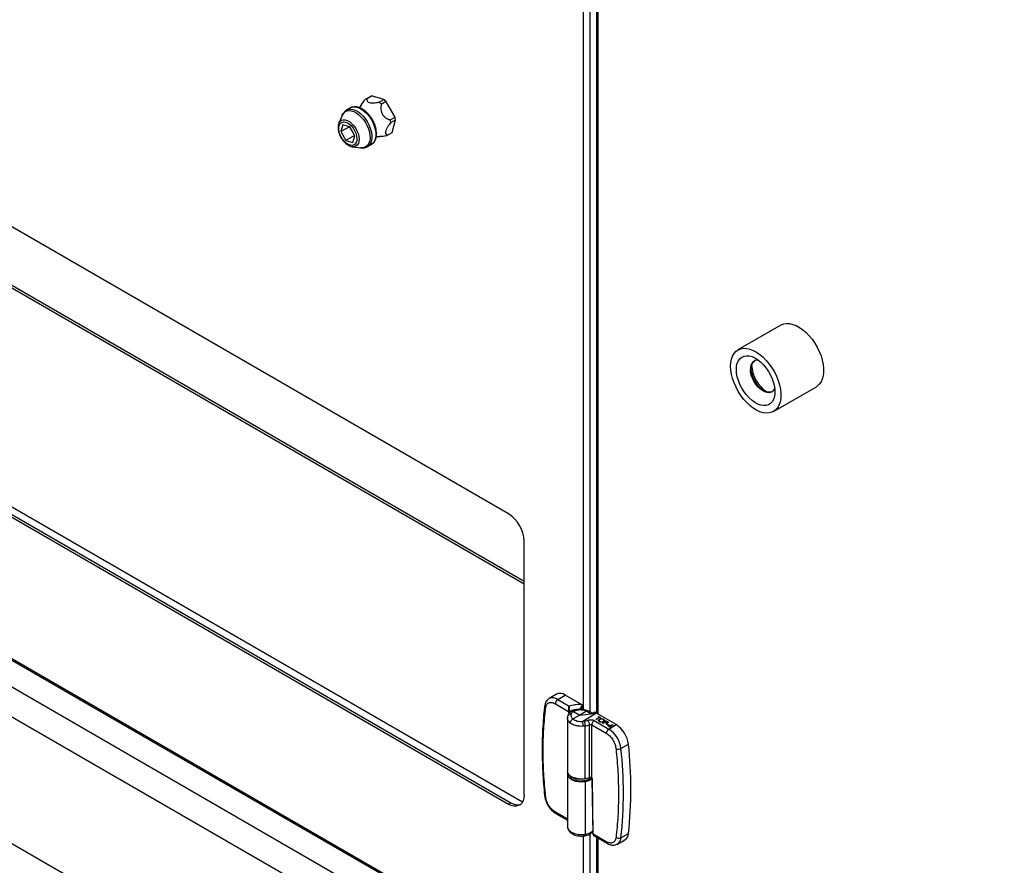
# Model space of a CAD drawing. Units: inches. Extents: x 5 to 301, y 5 to 193.
# Drawn here: x 39 to 52, y 15 to 26 of the extents above; entities that cross this region are included whole.
import ezdxf

# ---------------------------------------------------------------- set-up
doc = ezdxf.new("R2010")
doc.units = ezdxf.units.IN
doc.header["$MEASUREMENT"] = 0

msp = doc.modelspace()

# ---------------------------------------------------------------- linework, layer by layer
at = {"color": 7, "linetype": 'Continuous', "lineweight": 25, "ltscale": 18}
for p, q in [((8.4476, 34.4883), (54.2681, 8.0366)), ((8.4476, 34.0862), (54.2681, 7.6345)), ((46.759, 29.2803), (46.759, 16.5764)), ((45.5707, 19.2694), (34.1156, 25.8823)), ((43.7065, 24.9061), (43.6429, 24.8694)), ((43.6543, 24.875), (43.718, 24.9117)), ((43.8875, 24.8649), (43.718, 24.9117)), ((43.4371, 24.7506), (43.3846, 24.7203)), ((43.4343, 24.7489), (43.4371, 24.7506)), ((43.5835, 24.7953), (43.5583, 24.7542)), ((43.8238, 24.8282), (43.8875, 24.8649)), ((43.8514, 24.8035), (43.915, 24.8403)), ((44.0381, 24.6252), (43.915, 24.8403)), ((43.324, 24.6498), (43.2794, 24.5445)), ((43.324, 24.6498), (43.3254, 24.6529)), ((43.9745, 24.5885), (44.0381, 24.6252)), ((43.3328, 24.523), (43.3055, 24.43)), ((43.4215, 24.497), (43.3055, 24.43)), ((43.4279, 24.4951), (43.3328, 24.523)), ((43.4237, 24.4963), (43.4236, 24.496)), ((43.4236, 24.496), (43.4897, 24.3784)), ((43.4958, 24.3743), (43.4279, 24.4951)), ((43.9817, 24.5524), (44.0453, 24.5891)), ((43.9989, 24.4209), (44.0453, 24.5891)), ((43.3055, 24.43), (43.3734, 24.3093)), ((43.492, 24.3778), (43.3734, 24.3093)), ((43.4685, 24.2814), (43.4958, 24.3743)), ((43.4897, 24.3784), (43.4942, 24.3771)), ((43.7849, 24.3627), (43.8343, 24.364)), ((43.9263, 24.3783), (43.99, 24.415)), ((43.9352, 24.3841), (43.9989, 24.4209)), ((43.3734, 24.3093), (43.4685, 24.2814)), ((43.4633, 24.226), (43.4589, 24.2266)), ((43.4633, 24.226), (43.5768, 24.212)), ((43.6681, 24.2292), (43.7206, 24.2595)), ((34.1156, 21.9629), (45.5707, 15.35)), ((34.1473, 21.9812), (45.6024, 15.3683)), ((49.2505, 21.8171), (48.6714, 21.4828)), ((49.1513, 20.6514), (49.7305, 20.9857)), ((33.0999, 20.6415), (46.5864, 12.8559)), ((33.1116, 20.6132), (46.601, 12.826)), ((45.7828, 15.4725), (45.7828, 18.902)), ((46.2189, 16.8329), (46.119, 16.7738)), ((46.2372, 16.7626), (46.3377, 16.8216)), ((46.2372, 16.7626), (46.391, 16.6738)), ((46.5486, 16.6999), (46.3377, 16.8216)), ((46.2041, 16.7049), (46.3839, 16.6011)), ((46.5447, 16.6349), (46.5448, 16.6282)), ((46.5673, 16.6864), (46.5486, 16.6999)), ((46.5682, 16.627), (46.5673, 16.6864)), ((46.3678, 16.5097), (46.3678, 15.7963)), ((46.3839, 16.6011), (46.3839, 16.6015)), ((46.3903, 16.601), (46.3903, 16.6014)), ((46.534, 16.5521), (46.4429, 16.4986)), ((46.4505, 16.6003), (46.534, 16.5521)), ((46.6251, 16.6038), (46.534, 16.5521)), ((46.534, 16.5521), (46.7612, 16.5752)), ((46.7612, 16.5752), (46.574, 16.4653)), ((46.6402, 16.5965), (46.6251, 16.6038)), ((46.6402, 16.5965), (46.6884, 16.5693)), ((46.6635, 16.5987), (46.6432, 16.6086)), ((46.7043, 16.5757), (46.6635, 16.5987)), ((46.7372, 16.5887), (46.6884, 16.5693)), ((46.7612, 16.5752), (46.7372, 16.5887)), ((46.7502, 16.4933), (46.7978, 16.5213)), ((46.8025, 16.5185), (46.7549, 16.4906)), ((46.8025, 16.518), (46.7549, 16.4901)), ((47.0264, 16.4221), (46.7612, 16.5752)), ((46.7862, 16.5279), (46.7916, 16.5311)), ((46.7978, 16.5213), (46.7862, 16.5279)), ((46.7862, 16.5279), (46.7862, 16.5274)), ((46.7973, 16.521), (46.7862, 16.5274)), ((46.7916, 16.5311), (46.8195, 16.515)), ((46.8141, 16.5118), (46.8025, 16.5185)), ((46.8025, 16.5185), (46.8025, 16.518)), ((46.8141, 16.5113), (46.8025, 16.518)), ((46.8195, 16.515), (46.8141, 16.5118)), ((46.8195, 16.5145), (46.8141, 16.5113)), ((46.8141, 16.5118), (46.8141, 16.5113)), ((46.8195, 16.515), (46.8195, 16.5145)), ((46.5932, 16.4676), (46.574, 16.4653)), ((46.6057, 16.4029), (46.5795, 16.3998)), ((46.5932, 16.4676), (46.635, 16.4799)), ((46.6057, 16.4029), (46.6643, 16.42)), ((46.6057, 15.691), (46.6057, 16.4029)), ((46.6643, 15.7078), (46.6643, 16.42)), ((46.6955, 15.7051), (46.6955, 16.4193)), ((46.6955, 16.4193), (46.8928, 16.3054)), ((46.7286, 16.477), (46.9259, 16.3631)), ((46.7549, 16.4906), (46.7502, 16.4933)), ((46.7502, 16.4933), (46.7502, 16.4928)), ((46.7549, 16.4901), (46.7502, 16.4928)), ((46.7549, 16.4906), (46.7549, 16.4901)), ((46.7999, 16.463), (46.7999, 16.4625)), ((46.8043, 16.4927), (46.8043, 16.4922)), ((46.8399, 16.4415), (46.8929, 16.4726)), ((46.8447, 16.4387), (46.8399, 16.4415)), ((46.8399, 16.4415), (46.8399, 16.441)), ((46.8447, 16.4383), (46.8399, 16.441)), ((46.8691, 16.4531), (46.8447, 16.4387)), ((46.8691, 16.4526), (46.8447, 16.4383)), ((46.8447, 16.4387), (46.8447, 16.4383)), ((46.85, 16.4927), (46.85, 16.4922)), ((46.8556, 16.4634), (46.8556, 16.4629)), ((46.8729, 16.4509), (46.8691, 16.4531)), ((46.8691, 16.4531), (46.8691, 16.4526)), ((46.8729, 16.4504), (46.8691, 16.4526)), ((46.8729, 16.4509), (46.8729, 16.4504)), ((46.8923, 16.4667), (46.8746, 16.4563)), ((46.8746, 16.4563), (46.8838, 16.4509)), ((46.8923, 16.4662), (46.875, 16.4561)), ((46.8873, 16.4436), (46.8873, 16.4432)), ((46.902, 16.4611), (46.8923, 16.4667)), ((46.8923, 16.4667), (46.8923, 16.4662)), ((46.902, 16.4606), (46.8923, 16.4662)), ((46.8929, 16.4726), (46.9033, 16.4666)), ((46.8963, 16.4295), (46.9018, 16.4327)), ((46.9167, 16.4177), (46.8963, 16.4295)), ((46.8963, 16.4295), (46.8963, 16.429)), ((46.9167, 16.4172), (46.8963, 16.429)), ((46.9018, 16.4327), (46.9222, 16.4209)), ((46.902, 16.4611), (46.902, 16.4606)), ((46.9114, 16.4454), (46.9114, 16.445)), ((46.9154, 16.4122), (46.9865, 16.4202)), ((46.9405, 16.3977), (46.9154, 16.4122)), ((46.9154, 16.4122), (46.9154, 16.4117)), ((46.9401, 16.3974), (46.9154, 16.4117)), ((46.9222, 16.4209), (46.9167, 16.4177)), ((46.9222, 16.4204), (46.9167, 16.4172)), ((46.9167, 16.4177), (46.9167, 16.4172)), ((46.9222, 16.4209), (46.9222, 16.4204)), ((46.9259, 16.3631), (47.0264, 16.4221)), ((46.9283, 16.3905), (46.9405, 16.3977)), ((46.9331, 16.3877), (46.9283, 16.3905)), ((46.9283, 16.3905), (46.9283, 16.39)), ((46.9331, 16.3872), (46.9283, 16.39)), ((46.969, 16.4144), (46.9302, 16.41)), ((46.9302, 16.41), (46.946, 16.4008)), ((46.968, 16.4138), (46.9309, 16.4096)), ((46.9453, 16.3949), (46.9331, 16.3877)), ((46.9453, 16.3944), (46.9331, 16.3872)), ((46.9331, 16.3877), (46.9331, 16.3872)), ((46.9514, 16.3914), (46.9453, 16.3949)), ((46.9453, 16.3949), (46.9453, 16.3944)), ((46.9514, 16.3909), (46.9453, 16.3944)), ((46.946, 16.4008), (46.969, 16.4144)), ((46.9874, 16.4197), (46.9507, 16.3981)), ((46.9507, 16.3981), (46.9569, 16.3946)), ((46.9875, 16.4192), (46.9512, 16.3979)), ((46.9569, 16.3946), (46.9514, 16.3914)), ((46.9569, 16.3941), (46.9514, 16.3909)), ((46.9514, 16.3914), (46.9514, 16.3909)), ((46.9569, 16.3946), (46.9569, 16.3941)), ((46.9865, 16.4202), (46.9874, 16.4197)), ((46.9874, 16.4197), (46.9875, 16.4192)), ((47.0908, 16.1), (47.1922, 16.1577)), ((46.3678, 15.7597), (46.3678, 15.0463)), ((46.3747, 15.7671), (46.3747, 15.7539)), ((46.6765, 15.6848), (46.6966, 15.6999)), ((46.6057, 15.6543), (46.6057, 14.9411)), ((46.713, 14.9453), (46.7018, 15.6897)), ((45.5707, 15.35), (45.6024, 15.3683)), ((46.2138, 15.2194), (46.3678, 15.1305)), ((46.3692, 15.0479), (46.3692, 15.0403)), ((46.8928, 14.8415), (46.713, 14.9453)), ((46.713, 14.9453), (46.713, 14.9449)), ((46.731, 14.9189), (46.9026, 14.8198)), ((46.759, 14.9027), (46.759, 12.676)), ((47.0908, 14.8947), (47.1922, 14.9521)), ((47.0427, 14.81), (47.1438, 14.8669))]:
    msp.add_line(p, q, dxfattribs=at)
at = {"color": 8, "linetype": 'Continuous', "lineweight": 25, "ltscale": 18}
for p, q in [((46.5864, 16.6242), (46.5864, 29.2962)), ((46.6763, 16.5914), (46.6763, 29.3172)), ((46.7776, 29.2696), (46.7776, 16.5658)), ((36.5006, 23.6842), (45.7828, 18.3257)), ((45.7828, 18.3563), (36.5153, 23.7064)), ((33.9739, 22.1851), (45.7625, 15.3797)), ((34.1473, 21.9812), (45.6024, 15.3683)), ((48.8513, 21.2285), (48.8521, 21.2474)), ((53.0714, 6.6105), (30.8507, 19.4383)), ((46.3839, 16.6011), (46.3845, 16.5616)), ((46.3908, 16.5707), (46.3903, 16.601)), ((46.3726, 15.7639), (46.3769, 15.7444)), ((46.3678, 15.1465), (46.2041, 15.241)), ((46.5864, 12.8559), (46.5864, 14.9196)), ((46.6763, 12.8542), (46.6763, 14.9487)), ((46.7776, 14.892), (46.7776, 12.6467))]:
    msp.add_line(p, q, dxfattribs=at)
at = {"color": 8, "linetype": 'Continuous', "lineweight": 25, "ltscale": 18, "flags": 128}
for points in [[(43.4371, 24.7506), (43.4569, 24.7592), (43.4863, 24.7638), (43.5186, 24.7606), (43.5527, 24.7496), (43.5877, 24.7312), (43.6223, 24.7059), (43.6556, 24.6745), (43.6866, 24.638), (43.7143, 24.5974), (43.7379, 24.5541), (43.7567, 24.5092), (43.77, 24.4642), (43.7776, 24.4204), (43.7791, 24.3792), (43.7745, 24.3419), (43.764, 24.3095), (43.7479, 24.283), (43.7266, 24.2633), (43.7206, 24.2595)], [(43.3254, 24.6529), (43.3411, 24.6787), (43.3618, 24.6978), (43.3868, 24.7099), (43.4155, 24.7144), (43.4469, 24.7113), (43.4801, 24.7006), (43.5141, 24.6827), (43.5478, 24.6581), (43.5802, 24.6276), (43.6103, 24.592), (43.6373, 24.5526), (43.6602, 24.5104), (43.6785, 24.4667), (43.6915, 24.423), (43.6988, 24.3804), (43.7003, 24.3403), (43.6958, 24.304), (43.6856, 24.2725), (43.6699, 24.2467), (43.6492, 24.2276), (43.6241, 24.2155), (43.5954, 24.211), (43.5768, 24.212)], [(43.3837, 24.7198), (43.4044, 24.7289), (43.4339, 24.7335), (43.4661, 24.7303), (43.5003, 24.7193), (43.5352, 24.7009), (43.5698, 24.6756), (43.6031, 24.6442), (43.6341, 24.6077), (43.6618, 24.5671), (43.6854, 24.5238), (43.7042, 24.4789), (43.7176, 24.4339), (43.7251, 24.3901), (43.7266, 24.3489), (43.722, 24.3116), (43.7115, 24.2792), (43.6954, 24.2527), (43.6741, 24.233), (43.6676, 24.2289)], [(43.2804, 24.5468), (43.2945, 24.5687), (43.3138, 24.5836), (43.3373, 24.5909), (43.3641, 24.5901), (43.393, 24.5815), (43.4226, 24.5652), (43.4518, 24.5422), (43.4792, 24.5132), (43.5036, 24.4797), (43.524, 24.4431), (43.5395, 24.4049), (43.5494, 24.3669), (43.5532, 24.3308), (43.5509, 24.298), (43.5425, 24.27), (43.5283, 24.2481), (43.509, 24.2332), (43.4855, 24.2259), (43.4633, 24.226)], [(49.1291, 20.9154), (49.1209, 20.9114), (49.0946, 20.9049), (49.0652, 20.9064), (49.0338, 20.9157), (49.0016, 20.9326), (48.9696, 20.9563), (48.9391, 20.9862), (48.9111, 21.021), (48.8867, 21.0595), (48.8667, 21.1003), (48.8519, 21.142), (48.8428, 21.183), (48.8398, 21.2219)], [(46.3678, 15.7597), (46.3717, 15.7376), (46.3855, 15.7136), (46.4086, 15.692), (46.4396, 15.6741), (46.4769, 15.6608), (46.5186, 15.6529), (46.5623, 15.6506), (46.6057, 15.6543)]]:
    msp.add_lwpolyline(points, dxfattribs=at)
at = {"color": 7, "linetype": 'Continuous', "lineweight": 25, "ltscale": 18, "flags": 128}
for points in [[(43.2867, 24.5225), (43.3, 24.5427), (43.3185, 24.5559), (43.341, 24.5613), (43.3665, 24.5588), (43.3938, 24.5484), (43.4214, 24.5307), (43.4479, 24.5065), (43.4721, 24.4771), (43.4927, 24.4439), (43.5087, 24.4087), (43.5192, 24.3731), (43.5238, 24.339), (43.5223, 24.308), (43.5146, 24.2818), (43.5012, 24.2616), (43.4828, 24.2485), (43.4603, 24.243), (43.4347, 24.2456), (43.4075, 24.256), (43.3799, 24.2737), (43.3534, 24.2978), (43.3292, 24.3272), (43.3086, 24.3604), (43.2926, 24.3957), (43.2821, 24.4312), (43.2774, 24.4654), (43.279, 24.4963), (43.2867, 24.5225)], [(49.2505, 21.8171), (49.2545, 21.8194), (49.2892, 21.8332), (49.3274, 21.8393), (49.3685, 21.8376), (49.4118, 21.8281), (49.4565, 21.811), (49.5018, 21.7866), (49.5469, 21.7553), (49.591, 21.7177), (49.6334, 21.6745), (49.6731, 21.6264), (49.7096, 21.5742), (49.7422, 21.519), (49.7703, 21.4617), (49.7934, 21.4033), (49.8111, 21.3449), (49.8231, 21.2875), (49.8291, 21.2321), (49.8291, 21.1798), (49.8231, 21.1314), (49.8111, 21.0878), (49.7934, 21.0498), (49.7703, 21.0181), (49.7422, 20.9932), (49.7305, 20.9857)], [(48.572, 21.2631), (48.575, 21.3136), (48.584, 21.3596), (48.5989, 21.4005), (48.6193, 21.4354), (48.645, 21.4638), (48.6754, 21.4851), (48.71, 21.4989), (48.7482, 21.505), (48.7894, 21.5033), (48.8327, 21.4938), (48.8774, 21.4767), (48.9227, 21.4523), (48.9678, 21.421), (49.0119, 21.3834), (49.0542, 21.3402), (49.094, 21.2921), (49.1305, 21.2399), (49.1631, 21.1847), (49.1912, 21.1274), (49.2143, 21.069), (49.232, 21.0106), (49.244, 20.9532), (49.25, 20.8978), (49.25, 20.8454), (49.244, 20.797), (49.232, 20.7535), (49.2143, 20.7155), (49.1912, 20.6838), (49.1631, 20.6589), (49.1305, 20.6413), (49.094, 20.6313), (49.0542, 20.6291), (49.0119, 20.6347), (48.9678, 20.6481), (48.9227, 20.6689), (48.8774, 20.6968), (48.8327, 20.7313), (48.7894, 20.7718), (48.7482, 20.8176), (48.71, 20.8678), (48.6754, 20.9216), (48.645, 20.978), (48.6193, 21.036), (48.5989, 21.0945), (48.584, 21.1526), (48.575, 21.2091), (48.572, 21.2631)], [(48.6504, 21.2177), (48.6535, 21.262), (48.6626, 21.3016), (48.6775, 21.3358), (48.6979, 21.3637), (48.7234, 21.3846), (48.7532, 21.3981), (48.7867, 21.4038), (48.8232, 21.4016), (48.8617, 21.3916), (48.9014, 21.374), (48.9413, 21.3492), (48.9805, 21.3177), (49.0181, 21.2804), (49.0532, 21.2382), (49.085, 21.1918), (49.1127, 21.1426), (49.1356, 21.0916), (49.1534, 21.04), (49.1654, 20.9891), (49.1715, 20.94), (49.1715, 20.8939), (49.1654, 20.8518), (49.1534, 20.8148), (49.1356, 20.7837), (49.1127, 20.7592), (49.085, 20.742), (49.0532, 20.7323), (49.0181, 20.7306), (48.9805, 20.7367), (48.9413, 20.7505), (48.9014, 20.7718), (48.8617, 20.8), (48.8232, 20.8345), (48.7867, 20.8744), (48.7532, 20.9188), (48.7234, 20.9667), (48.6979, 21.017), (48.6775, 21.0684), (48.6626, 21.1198), (48.6535, 21.17), (48.6504, 21.2177)], [(49.136, 20.9198), (49.1322, 20.9181), (49.106, 20.9117), (49.0766, 20.9131), (49.0452, 20.9225), (49.013, 20.9393), (48.981, 20.963), (48.9505, 20.9928), (48.9226, 21.0276), (48.8982, 21.0661), (48.8782, 21.1069), (48.8635, 21.1486), (48.8544, 21.1896), (48.8513, 21.2285)], [(46.6057, 15.691), (46.5623, 15.6873), (46.5186, 15.6895), (46.4769, 15.6975), (46.4396, 15.7108), (46.4086, 15.7287), (46.3855, 15.7502), (46.3717, 15.7743), (46.3678, 15.7963)], [(46.3705, 15.778), (46.3679, 15.7629), (46.3678, 15.7597)], [(46.6195, 15.6702), (46.5853, 15.6621), (46.5487, 15.6586), (46.5118, 15.6599), (46.4762, 15.6659), (46.4439, 15.6763), (46.4164, 15.6906), (46.3951, 15.7081), (46.381, 15.7278), (46.375, 15.7489), (46.3747, 15.7539)], [(46.6045, 15.6897), (46.6047, 15.6893), (46.6049, 15.689), (46.6052, 15.6889), (46.6053, 15.689), (46.6055, 15.6893), (46.6056, 15.6897), (46.6057, 15.6903), (46.6057, 15.691)], [(46.7004, 15.6915), (46.7059, 15.3252), (46.7116, 14.9471)], [(45.7828, 15.4725), (45.7796, 15.4319), (45.77, 15.3961), (45.7544, 15.3665), (45.7332, 15.3437), (45.7071, 15.3286), (45.6768, 15.3216), (45.6433, 15.3229), (45.6075, 15.3325), (45.5707, 15.35)], [(47.0421, 14.8097), (47.0358, 14.8065), (47.0311, 14.8046)]]:
    msp.add_lwpolyline(points, dxfattribs=at)
at = {"color": 7, "linetype": 'Continuous', "lineweight": 25, "ltscale": 324}
for centre, radius, start, end in [((43.754, 24.8238), 0.095, 112.28696, 119.98843), ((43.6903, 24.7873), 0.0948, 112.27988, 126.4233), ((43.5874, 24.5362), 0.3757, 45.35403, 50.99687), ((43.651, 24.573), 0.3757, 45.35403, 50.99687), ((43.6787, 24.5346), 0.3707, 8.45555, 14.1495), ((43.615, 24.4979), 0.3707, 8.45555, 14.1495), ((43.8789, 24.4604), 0.0948, 292.27988, 306.4233), ((43.9425, 24.4972), 0.0948, 300.00205, 306.42363), ((48.9345, 21.2483), 0.095, 79.76658, 117.96472), ((49.3132, 21.2988), 0.4574, 182.32648, 236.68169), ((49.0814, 20.9954), 0.0931, 300.80712, 340.60626), ((45.3242, 18.8822), 0.459, 2.4764, 57.5236), ((46.2767, 16.7016), 0.0727, 122.91809, 177.3706), ((46.269, 16.7298), 0.1146, 53.21102, 115.95303), ((46.9654, 16.302), 0.0727, 122.91809, 177.3706), ((46.7272, 16.0553), 0.3664, 7.00707, 57.1426), ((46.8266, 16.1127), 0.3683, 7.00707, 57.1426), ((47.0522, 16.1726), 0.0822, 250.30587, 297.99072), ((41.5672, 15.4974), 5.5563, 353.77349, 6.22651), ((41.6675, 15.5549), 5.5575, 353.77349, 6.22651), ((46.5195, 15.8622), 0.1744, 217.96656, 271.34406), ((46.5722, 15.9185), 0.23, 278.38265, 293.61138), ((46.5793, 15.8156), 0.1509, 285.44712, 314.26365), ((46.6627, 15.7074), 0.00191, 225.80405, 290.5313), ((46.6789, 15.6726), 0.0381, 72.30429, 112.48414), ((46.5877, 15.6543), 0.018, 0.1059, 21.2272), ((46.5842, 15.8401), 0.187, 276.61492, 308.88829), ((45.6936, 15.5021), 0.1619, 235.72547, 285.07434), ((47.0618, 14.9539), 0.0659, 235.54619, 296.10112), ((47.0861, 14.956), 0.1061, 302.93317, 357.92308)]:
    msp.add_arc(centre, radius, start, end, dxfattribs=at)
at = {"color": 8, "linetype": 'Continuous', "lineweight": 25, "ltscale": 324}
for centre, radius, start, end in [((48.9545, 21.2362), 0.1157, 123.93001, 187.0955), ((46.1685, 16.6675), 0.1173, 54.14791, 114.64591), ((46.0859, 16.6703), 0.0271, 177.68594, 239.98741), ((46.6621, 15.7074), 0.00223, 306.11668, 8.16669), ((46.0778, 15.47), 0.0195, 193.01878, 253.7724), ((46.2266, 15.2382), 0.0227, 172.77901, 235.90881), ((46.9166, 14.8392), 0.0239, 174.45182, 233.79456), ((46.9855, 14.8985), 0.1054, 302.51049, 357.95199)]:
    msp.add_arc(centre, radius, start, end, dxfattribs=at)
at = {"color": 7, "linetype": 'Continuous', "lineweight": 25, "ltscale": 18}
for points, knots in [([(43.7181, 24.2587), (43.7195, 24.2593), (43.7299, 24.2636), (43.7458, 24.2781), (43.7645, 24.3014), (43.7778, 24.3302), (43.7861, 24.3634), (43.789, 24.4005), (43.7863, 24.4406), (43.7781, 24.4826), (43.7647, 24.525), (43.7465, 24.567), (43.724, 24.6073), (43.6978, 24.645), (43.6686, 24.6791), (43.6369, 24.7088), (43.6035, 24.7333), (43.569, 24.7518), (43.5342, 24.7634), (43.5, 24.7678), (43.4682, 24.7639), (43.4458, 24.7568), (43.4359, 24.7493), (43.434, 24.7479)], [0, 0, 0, 0, 0.0073787, 0.0555724, 0.1035315, 0.1523766, 0.2027923, 0.2545922, 0.3071107, 0.3597341, 0.412232, 0.4646025, 0.5169098, 0.5692408, 0.6216645, 0.6742751, 0.727166, 0.7803903, 0.8338455, 0.8869173, 0.9386721, 0.9884853, 1, 1, 1, 1]), ([(43.5836, 24.7952), (43.5952, 24.8125), (43.6108, 24.8356), (43.6293, 24.8579), (43.634, 24.8635)], [0, 0, 0, 0, 0.7458625, 1, 1, 1, 1]), ([(43.6543, 24.875), (43.6546, 24.8641), (43.655, 24.8473), (43.6744, 24.829), (43.7019, 24.8205), (43.7455, 24.8183), (43.7873, 24.8224), (43.8166, 24.827), (43.8238, 24.8282)], [0, 0, 0, 0, 0.2681082, 0.4140896, 0.5613959, 0.6897859, 0.9233851, 1, 1, 1, 1]), ([(43.8514, 24.8035), (43.8481, 24.7798), (43.8431, 24.7432), (43.853, 24.6905), (43.8726, 24.6538), (43.9074, 24.6197), (43.9428, 24.6006), (43.9682, 24.5909), (43.9745, 24.5885)], [0, 0, 0, 0, 0.2681082, 0.4140896, 0.5613959, 0.6897859, 0.9233851, 1, 1, 1, 1]), ([(43.3838, 24.7188), (43.3779, 24.7154), (43.363, 24.7067), (43.3439, 24.6858), (43.3316, 24.6664), (43.3264, 24.6552), (43.3257, 24.6537)], [0, 0, 0, 0, 0.2306022, 0.5863708, 0.945664, 1, 1, 1, 1]), ([(43.2806, 24.5472), (43.2785, 24.542), (43.2728, 24.5278), (43.2682, 24.5016), (43.2683, 24.4685), (43.274, 24.433), (43.2851, 24.3968), (43.301, 24.3612), (43.3212, 24.3275), (43.345, 24.2969), (43.3715, 24.2703), (43.4002, 24.2489), (43.4294, 24.2334), (43.4488, 24.2291), (43.4581, 24.2271)], [0, 0, 0, 0, 0.0486532, 0.1325544, 0.2185095, 0.3058841, 0.3931432, 0.4801131, 0.5669729, 0.6539982, 0.7414276, 0.829597, 0.9187393, 1, 1, 1, 1]), ([(43.9817, 24.5524), (43.9655, 24.5322), (43.9405, 24.5011), (43.9158, 24.458), (43.9069, 24.4291), (43.9096, 24.4039), (43.9216, 24.3913), (43.9325, 24.3855), (43.9352, 24.3841)], [0, 0, 0, 0, 0.2681082, 0.4140896, 0.5613959, 0.6897859, 0.9233851, 1, 1, 1, 1]), ([(43.9149, 24.3727), (43.8887, 24.3682), (43.8607, 24.3635), (43.836, 24.3642), (43.8343, 24.3643)], [0, 0, 0, 0, 0.932797, 1, 1, 1, 1]), ([(43.5731, 24.2129), (43.5749, 24.2125), (43.5874, 24.2097), (43.6103, 24.2106), (43.6407, 24.2156), (43.6585, 24.2247), (43.6672, 24.2292)], [0, 0, 0, 0, 0.0547987, 0.3831331, 0.6996108, 1, 1, 1, 1]), ([(48.8513, 21.2288), (48.8514, 21.2346), (48.8519, 21.2513), (48.8563, 21.2761), (48.866, 21.3009), (48.8795, 21.3204), (48.8913, 21.3285), (48.8972, 21.3325)], [0, 0, 0, 0, 0.1160319, 0.3376255, 0.5593084, 0.7824968, 1, 1, 1, 1]), ([(46.1201, 16.7737), (46.1138, 16.7699), (46.0998, 16.7613), (46.0827, 16.7412), (46.0691, 16.7158), (46.0613, 16.6921), (46.0599, 16.6764), (46.0594, 16.6713)], [0, 0, 0, 0, 0.1804391, 0.4080588, 0.6426986, 0.8831248, 1, 1, 1, 1]), ([(46.0594, 16.6712), (46.0561, 16.6439), (46.0468, 16.5665), (46.0367, 16.4352), (46.0285, 16.2778), (46.0253, 16.1173), (46.0268, 15.9542), (46.0331, 15.7886), (46.0434, 15.6259), (46.0539, 15.5173), (46.0589, 15.4656)], [0, 0, 0, 0, 0.0727315, 0.206967, 0.3411884, 0.4753911, 0.6095718, 0.7437274, 0.8778543, 1, 1, 1, 1]), ([(46.0723, 15.4512), (46.0631, 15.5559), (46.0445, 15.7653), (46.0375, 16.0691), (46.0445, 16.3649), (46.0631, 16.5528), (46.0723, 16.6468)], [0, 0, 0, 0, 0.25, 0.5, 0.7499956, 1, 1, 1, 1]), ([(46.0723, 16.6468), (46.0758, 16.6623), (46.0831, 16.6943), (46.1144, 16.7208), (46.1566, 16.7267), (46.1886, 16.712), (46.2041, 16.7049)], [0, 0, 0, 0, 0.2416574, 0.5, 0.7583426, 1, 1, 1, 1]), ([(46.3839, 16.6015), (46.3839, 16.6044), (46.3839, 16.6105), (46.3843, 16.6207), (46.3849, 16.6312), (46.386, 16.6447), (46.3878, 16.6592), (46.3898, 16.669), (46.3909, 16.6731), (46.391, 16.6737), (46.391, 16.6738)], [0, 0, 0, 0, 0.1215733, 0.2502707, 0.3679265, 0.5004096, 0.7491296, 0.9624291, 0.9953715, 1, 1, 1, 1]), ([(46.391, 16.6738), (46.3907, 16.6693), (46.39, 16.6605), (46.3898, 16.6451), (46.3899, 16.6318), (46.3901, 16.6213), (46.3902, 16.6107), (46.3903, 16.6045), (46.3903, 16.6014)], [0, 0, 0, 0, 0.2470976, 0.4934929, 0.6180133, 0.7442931, 0.8718761, 1, 1, 1, 1]), ([(46.3903, 16.6014), (46.4036, 16.6073), (46.4289, 16.6187), (46.481, 16.6318), (46.5203, 16.6337), (46.5447, 16.6349)], [0, 0, 0, 0, 0.2990618, 0.565673, 1, 1, 1, 1]), ([(46.391, 16.6738), (46.4157, 16.6816), (46.4649, 16.6972), (46.5207, 16.699), (46.5486, 16.6999)], [0, 0, 0, 0, 0.50000242, 1, 1, 1, 1]), ([(46.6446, 16.608), (46.6335, 16.6122), (46.6114, 16.6207), (46.5735, 16.6274), (46.5344, 16.6298), (46.5091, 16.6271), (46.4965, 16.6257)], [0, 0, 0, 0, 0.25154432, 0.50207793, 0.75204972, 1, 1, 1, 1]), ([(46.5673, 16.6864), (46.5627, 16.6804), (46.5549, 16.6704), (46.5477, 16.6539), (46.5449, 16.6425), (46.5447, 16.6368), (46.5447, 16.6349)], [0, 0, 0, 0, 0.3984118, 0.6637398, 0.8871314, 1, 1, 1, 1]), ([(46.3772, 16.551), (46.3745, 16.5444), (46.3692, 16.5312), (46.3683, 16.5174), (46.3678, 16.5104)], [0, 0, 0, 0, 0.4981358, 1, 1, 1, 1]), ([(46.4273, 16.603), (46.4162, 16.5955), (46.3946, 16.581), (46.3829, 16.5608), (46.3772, 16.551)], [0, 0, 0, 0, 0.5179049, 1, 1, 1, 1]), ([(46.3839, 16.6015), (46.3844, 16.6012), (46.3855, 16.6008), (46.3874, 16.6006), (46.389, 16.6009), (46.3899, 16.6012), (46.3903, 16.6014)], [0, 0, 0, 0, 0.27968128, 0.55928363, 0.77966364, 1, 1, 1, 1]), ([(46.3839, 16.6011), (46.3844, 16.6009), (46.3855, 16.6004), (46.3874, 16.6003), (46.389, 16.6005), (46.3899, 16.6009), (46.3903, 16.601)], [0, 0, 0, 0, 0.2796812, 0.5592835, 0.7796636, 1, 1, 1, 1]), ([(46.4429, 16.4986), (46.4396, 16.497), (46.432, 16.4931), (46.4226, 16.4844), (46.4151, 16.4746), (46.4098, 16.4653), (46.4059, 16.4547), (46.4053, 16.4477), (46.405, 16.4441)], [0, 0, 0, 0, 0.1637874, 0.384604, 0.5169652, 0.6636674, 0.8246801, 1, 1, 1, 1]), ([(46.4196, 16.5692), (46.4175, 16.5631), (46.4133, 16.5509), (46.4162, 16.5321), (46.4255, 16.5141), (46.4371, 16.5037), (46.4429, 16.4986)], [0, 0, 0, 0, 0.24679579, 0.50000376, 0.7532097, 1, 1, 1, 1]), ([(46.4505, 16.6003), (46.4436, 16.5957), (46.4297, 16.5865), (46.423, 16.575), (46.4196, 16.5692)], [0, 0, 0, 0, 0.50000123, 1, 1, 1, 1]), ([(46.4965, 16.6257), (46.4838, 16.6233), (46.458, 16.6183), (46.437, 16.6077), (46.4264, 16.6024)], [0, 0, 0, 0, 0.4947733, 1, 1, 1, 1]), ([(46.4429, 16.4986), (46.4509, 16.4931), (46.4672, 16.482), (46.5001, 16.4706), (46.5366, 16.4642), (46.5615, 16.4648), (46.5738, 16.4651)], [0, 0, 0, 0, 0.2456207, 0.5000129, 0.7543979, 1, 1, 1, 1]), ([(46.5037, 16.6177), (46.4938, 16.6158), (46.474, 16.6121), (46.4583, 16.6042), (46.4505, 16.6003)], [0, 0, 0, 0, 0.4995102, 1, 1, 1, 1]), ([(46.6251, 16.6038), (46.6161, 16.6072), (46.5982, 16.6139), (46.5673, 16.6193), (46.5351, 16.6212), (46.5142, 16.6189), (46.5037, 16.6177)], [0, 0, 0, 0, 0.24976812, 0.49960845, 0.75019613, 1, 1, 1, 1]), ([(46.7996, 16.4954), (46.8041, 16.4975), (46.8133, 16.5018), (46.8299, 16.503), (46.8446, 16.501), (46.8517, 16.4977), (46.8552, 16.496)], [0, 0, 0, 0, 0.2797387, 0.5593295, 0.779683, 1, 1, 1, 1]), ([(46.85, 16.4927), (46.8462, 16.4944), (46.8387, 16.4977), (46.8251, 16.4987), (46.813, 16.4969), (46.8072, 16.4941), (46.8043, 16.4927)], [0, 0, 0, 0, 0.2796348, 0.5593474, 0.7796305, 1, 1, 1, 1]), ([(46.85, 16.4922), (46.8462, 16.4939), (46.8387, 16.4972), (46.8251, 16.4982), (46.813, 16.4964), (46.8072, 16.4936), (46.8043, 16.4922)], [0, 0, 0, 0, 0.2796348, 0.5593474, 0.7796305, 1, 1, 1, 1]), ([(46.8552, 16.496), (46.8589, 16.4934), (46.8664, 16.488), (46.8682, 16.4783), (46.8645, 16.4696), (46.8586, 16.4654), (46.8556, 16.4634)], [0, 0, 0, 0, 0.279729, 0.5593322, 0.7795815, 1, 1, 1, 1]), ([(46.5795, 16.3998), (46.5644, 16.3994), (46.5331, 16.3985), (46.486, 16.406), (46.4403, 16.4205), (46.417, 16.4361), (46.405, 16.4441)], [0, 0, 0, 0, 0.2281272, 0.470845, 0.7281406, 1, 1, 1, 1]), ([(46.574, 16.4653), (46.574, 16.4653), (46.5739, 16.4652), (46.5738, 16.4651), (46.5738, 16.4651), (46.5738, 16.4651)], [0, 0, 0, 0, 0.5608183, 0.789584, 1, 1, 1, 1]), ([(46.5795, 16.3998), (46.5794, 16.4052), (46.5792, 16.416), (46.5779, 16.4349), (46.576, 16.4526), (46.5745, 16.4609), (46.5738, 16.4651)], [0, 0, 0, 0, 0.2500001, 0.5000002, 0.7500001, 1, 1, 1, 1]), ([(46.5932, 16.4676), (46.595, 16.463), (46.5986, 16.4538), (46.6027, 16.4349), (46.6052, 16.4171), (46.6055, 16.4076), (46.6057, 16.4029)], [0, 0, 0, 0, 0.27962252, 0.55924048, 0.77961847, 1, 1, 1, 1]), ([(46.635, 16.4799), (46.6421, 16.4825), (46.6566, 16.4879), (46.683, 16.4896), (46.7089, 16.4863), (46.7222, 16.48), (46.7286, 16.477)], [0, 0, 0, 0, 0.2416616, 0.5000058, 0.7583465, 1, 1, 1, 1]), ([(46.635, 16.4799), (46.6393, 16.476), (46.6478, 16.4683), (46.6574, 16.4509), (46.6632, 16.434), (46.6639, 16.4247), (46.6643, 16.42)], [0, 0, 0, 0, 0.27962095, 0.55923729, 0.77961686, 1, 1, 1, 1]), ([(46.6643, 16.42), (46.6657, 16.4206), (46.6684, 16.4217), (46.6745, 16.423), (46.6819, 16.4234), (46.6898, 16.422), (46.6937, 16.4202), (46.6955, 16.4193)], [0, 0, 0, 0, 0.14942935, 0.29197836, 0.55522544, 0.79125991, 1, 1, 1, 1]), ([(46.7999, 16.463), (46.7962, 16.4657), (46.7889, 16.4709), (46.7873, 16.4806), (46.7907, 16.4892), (46.7966, 16.4933), (46.7996, 16.4954)], [0, 0, 0, 0, 0.2796699, 0.5593725, 0.7796337, 1, 1, 1, 1]), ([(46.7999, 16.4625), (46.796, 16.4651), (46.7899, 16.4692), (46.7894, 16.4745), (46.7892, 16.4764)], [0, 0, 0, 0, 0.6437349, 1, 1, 1, 1]), ([(46.8043, 16.4927), (46.8014, 16.4905), (46.7955, 16.4861), (46.7947, 16.4781), (46.7979, 16.4712), (46.8027, 16.468), (46.8051, 16.4663)], [0, 0, 0, 0, 0.2794063, 0.559071, 0.7794588, 1, 1, 1, 1]), ([(46.8043, 16.4922), (46.8011, 16.49), (46.7965, 16.4869), (46.7963, 16.483), (46.7963, 16.4818)], [0, 0, 0, 0, 0.6988643, 1, 1, 1, 1]), ([(46.8556, 16.4634), (46.851, 16.4612), (46.8418, 16.4569), (46.8251, 16.4559), (46.8104, 16.4579), (46.8034, 16.4613), (46.7999, 16.463)], [0, 0, 0, 0, 0.2796262, 0.5593459, 0.7795817, 1, 1, 1, 1]), ([(46.8556, 16.4629), (46.851, 16.4607), (46.8418, 16.4564), (46.8252, 16.4554), (46.8104, 16.4574), (46.8034, 16.4608), (46.7999, 16.4625)], [0, 0, 0, 0, 0.27962622, 0.55934589, 0.77958175, 1, 1, 1, 1]), ([(46.8051, 16.4663), (46.8089, 16.4646), (46.8164, 16.4612), (46.83, 16.4601), (46.8421, 16.4619), (46.8479, 16.4647), (46.8508, 16.4661)], [0, 0, 0, 0, 0.2798163, 0.5593513, 0.7796339, 1, 1, 1, 1]), ([(46.8508, 16.4661), (46.8538, 16.4683), (46.8597, 16.4728), (46.8605, 16.4808), (46.8572, 16.4877), (46.8524, 16.491), (46.85, 16.4927)], [0, 0, 0, 0, 0.2794636, 0.5588542, 0.7794754, 1, 1, 1, 1]), ([(46.8589, 16.4761), (46.8594, 16.4777), (46.8604, 16.4814), (46.857, 16.4872), (46.8523, 16.4905), (46.85, 16.4922)], [0, 0, 0, 0, 0.265872, 0.6330163, 1, 1, 1, 1]), ([(46.8661, 16.4815), (46.8666, 16.48), (46.868, 16.4759), (46.8643, 16.4691), (46.8585, 16.4649), (46.8556, 16.4629)], [0, 0, 0, 0, 0.2165011, 0.6081001, 1, 1, 1, 1]), ([(46.8873, 16.4436), (46.8845, 16.4449), (46.8794, 16.4472), (46.8749, 16.4498), (46.8729, 16.4509)], [0, 0, 0, 0, 0.5596856, 1, 1, 1, 1]), ([(46.8873, 16.4432), (46.8845, 16.4444), (46.8794, 16.4467), (46.8749, 16.4493), (46.8729, 16.4504)], [0, 0, 0, 0, 0.5596856, 1, 1, 1, 1]), ([(46.8838, 16.4509), (46.887, 16.449), (46.891, 16.4467), (46.8976, 16.446), (46.9021, 16.4462), (46.9048, 16.4474), (46.9066, 16.4482)], [0, 0, 0, 0, 0.4996952, 0.6253214, 0.7510284, 1, 1, 1, 1]), ([(46.9114, 16.4454), (46.9095, 16.4445), (46.9057, 16.4426), (46.8988, 16.4416), (46.8925, 16.4421), (46.889, 16.4431), (46.8873, 16.4436)], [0, 0, 0, 0, 0.2800989, 0.5593238, 0.7794579, 1, 1, 1, 1]), ([(46.9114, 16.445), (46.9095, 16.444), (46.9057, 16.4421), (46.8988, 16.4411), (46.8925, 16.4416), (46.889, 16.4426), (46.8873, 16.4432)], [0, 0, 0, 0, 0.2800989, 0.5593238, 0.7794579, 1, 1, 1, 1]), ([(46.9066, 16.4482), (46.9079, 16.4492), (46.9098, 16.4508), (46.9102, 16.4533), (46.9092, 16.457), (46.9052, 16.4593), (46.902, 16.4611)], [0, 0, 0, 0, 0.2490497, 0.3747747, 0.5004751, 1, 1, 1, 1]), ([(46.9099, 16.4517), (46.91, 16.4521), (46.9102, 16.4531), (46.909, 16.4566), (46.9051, 16.4588), (46.902, 16.4606)], [0, 0, 0, 0, 0.1048393, 0.2848097, 1, 1, 1, 1]), ([(46.9033, 16.4666), (46.9056, 16.4653), (46.9097, 16.463), (46.9131, 16.4604), (46.9146, 16.4592)], [0, 0, 0, 0, 0.5603137, 1, 1, 1, 1]), ([(46.9146, 16.4592), (46.9157, 16.4579), (46.9177, 16.4554), (46.9175, 16.4513), (46.9151, 16.4479), (46.9126, 16.4463), (46.9114, 16.4454)], [0, 0, 0, 0, 0.2797326, 0.5593475, 0.779491, 1, 1, 1, 1]), ([(46.9171, 16.4541), (46.9172, 16.4529), (46.9175, 16.4506), (46.9151, 16.4475), (46.9126, 16.4458), (46.9114, 16.445)], [0, 0, 0, 0, 0.34333395, 0.67139456, 1, 1, 1, 1]), ([(46.8928, 16.3054), (46.9083, 16.2946), (46.9403, 16.2724), (46.9825, 16.2177), (47.0138, 16.1551), (47.021, 16.1147), (47.0245, 16.0952)], [0, 0, 0, 0, 0.2416574, 0.5, 0.7583426, 1, 1, 1, 1]), ([(47.0245, 16.0952), (47.0338, 15.9905), (47.0524, 15.7811), (47.0593, 15.4773), (47.0524, 15.1815), (47.0338, 14.9936), (47.0245, 14.8996)], [0, 0, 0, 0, 0.25, 0.5, 0.7499956, 1, 1, 1, 1]), ([(46.6928, 15.7074), (46.6903, 15.708), (46.6852, 15.7094), (46.6767, 15.7097), (46.6684, 15.7087), (46.6637, 15.7069), (46.6614, 15.7061)], [0, 0, 0, 0, 0.2445233, 0.5, 0.7554767, 1, 1, 1, 1]), ([(46.6634, 15.7056), (46.6655, 15.7064), (46.6696, 15.708), (46.6769, 15.7088), (46.6844, 15.7086), (46.6889, 15.7074), (46.6912, 15.7068)], [0, 0, 0, 0, 0.2496586, 0.4995439, 0.7496572, 1, 1, 1, 1]), ([(46.6955, 15.7051), (46.6948, 15.706), (46.6933, 15.7076), (46.6914, 15.7085), (46.6904, 15.7089)], [0, 0, 0, 0, 0.5054696, 1, 1, 1, 1]), ([(46.6913, 15.7067), (46.692, 15.7064), (46.6935, 15.7058), (46.6946, 15.7046), (46.6952, 15.704)], [0, 0, 0, 0, 0.4920667, 1, 1, 1, 1]), ([(46.6952, 15.704), (46.696, 15.703), (46.6975, 15.7011), (46.6991, 15.6978), (46.7002, 15.6945), (46.7003, 15.6926), (46.7004, 15.6916)], [0, 0, 0, 0, 0.254638, 0.5051961, 0.7529852, 1, 1, 1, 1]), ([(46.7018, 15.6897), (46.7017, 15.691), (46.7015, 15.6935), (46.7002, 15.6976), (46.6982, 15.7017), (46.6964, 15.704), (46.6955, 15.7051)], [0, 0, 0, 0, 0.24973549, 0.49956642, 0.74931275, 1, 1, 1, 1]), ([(46.6045, 15.6897), (46.589, 15.6882), (46.5575, 15.685), (46.5225, 15.6864), (46.5059, 15.6905), (46.5043, 15.6909)], [0, 0, 0, 0, 0.4661885, 0.9488224, 1, 1, 1, 1]), ([(46.0588, 15.4656), (46.0601, 15.456), (46.0626, 15.4368), (46.0698, 15.4102), (46.0784, 15.3857), (46.0887, 15.3615), (46.0977, 15.3449), (46.1027, 15.3358)], [0, 0, 0, 0, 0.22370308, 0.44332233, 0.60389276, 0.7826254, 1, 1, 1, 1]), ([(46.2041, 15.241), (46.1886, 15.2518), (46.1566, 15.274), (46.1144, 15.3287), (46.0831, 15.3913), (46.0758, 15.4317), (46.0723, 15.4512)], [0, 0, 0, 0, 0.2416574, 0.5, 0.7583426, 1, 1, 1, 1]), ([(46.1027, 15.3358), (46.1101, 15.3239), (46.1204, 15.3071), (46.1381, 15.2845), (46.1541, 15.2664), (46.1742, 15.2473), (46.1942, 15.2313), (46.2079, 15.2232), (46.2139, 15.2197)], [0, 0, 0, 0, 0.2459853, 0.3463299, 0.5115318, 0.6810278, 0.8612406, 1, 1, 1, 1]), ([(46.3682, 15.0411), (46.3702, 15.0297), (46.3743, 15.0071), (46.3944, 14.978), (46.4211, 14.9541), (46.4434, 14.943), (46.4545, 14.9375)], [0, 0, 0, 0, 0.2596159, 0.5136866, 0.7605214, 1, 1, 1, 1]), ([(46.4442, 14.9593), (46.4552, 14.9552), (46.4777, 14.9466), (46.5175, 14.9393), (46.5613, 14.9363), (46.5907, 14.9394), (46.6057, 14.9411)], [0, 0, 0, 0, 0.2306876, 0.4742555, 0.7306957, 1, 1, 1, 1]), ([(46.4526, 14.9383), (46.4637, 14.9341), (46.4858, 14.9257), (46.5236, 14.9189), (46.5626, 14.9166), (46.5878, 14.9193), (46.6004, 14.9207)], [0, 0, 0, 0, 0.2518263, 0.5024407, 0.7518411, 1, 1, 1, 1]), ([(46.6004, 14.9207), (46.6131, 14.9231), (46.6389, 14.9281), (46.6599, 14.9387), (46.6705, 14.944)], [0, 0, 0, 0, 0.49524182, 1, 1, 1, 1]), ([(46.6696, 14.9434), (46.6809, 14.9508), (46.6988, 14.9624), (46.7086, 14.9787), (46.7122, 14.9846)], [0, 0, 0, 0, 0.6369748, 1, 1, 1, 1]), ([(46.713, 14.9449), (46.7126, 14.9452), (46.7117, 14.9458), (46.7117, 14.9466), (46.7116, 14.947)], [0, 0, 0, 0, 0.5000706, 1, 1, 1, 1]), ([(46.713, 14.9453), (46.7126, 14.9456), (46.7118, 14.9461), (46.7117, 14.9468), (46.7117, 14.9471)], [0, 0, 0, 0, 0.5473797, 1, 1, 1, 1]), ([(46.713, 14.9449), (46.7133, 14.9422), (46.714, 14.9365), (46.7185, 14.9291), (46.7243, 14.9231), (46.729, 14.9203), (46.7311, 14.9191)], [0, 0, 0, 0, 0.2603584, 0.5359738, 0.7879425, 1, 1, 1, 1]), ([(47.0245, 14.8996), (47.021, 14.8841), (47.0138, 14.8521), (46.9825, 14.8256), (46.9403, 14.8197), (46.9083, 14.8344), (46.8928, 14.8415)], [0, 0, 0, 0, 0.24165739, 0.5, 0.75834261, 1, 1, 1, 1]), ([(46.9027, 14.8202), (46.9047, 14.8189), (46.9149, 14.8125), (46.9341, 14.8045), (46.9602, 14.797), (46.9869, 14.7944), (47.0132, 14.7979), (47.0321, 14.8032), (47.0406, 14.8092), (47.0417, 14.8099)], [0, 0, 0, 0, 0.04498152, 0.22534503, 0.40869362, 0.59372399, 0.7802388, 0.97075042, 1, 1, 1, 1])]:
    msp.add_open_spline(points, degree=3, knots=knots, dxfattribs=at)
at = {"color": 8, "linetype": 'Continuous', "lineweight": 25, "ltscale": 18}
for points, knots in [([(46.405, 16.4441), (46.3978, 16.4504), (46.383, 16.4635), (46.3711, 16.4866), (46.3658, 16.5035), (46.368, 16.5122), (46.3681, 16.5125)], [0, 0, 0, 0, 0.3113773, 0.6401401, 0.9862779, 1, 1, 1, 1]), ([(46.3778, 16.5508), (46.378, 16.5517), (46.3795, 16.5579), (46.3892, 16.5649), (46.4038, 16.5702), (46.4143, 16.5695), (46.4196, 16.5692)], [0, 0, 0, 0, 0.0622003, 0.4262117, 0.7131036, 1, 1, 1, 1]), ([(46.4268, 16.6026), (46.4285, 16.6034), (46.433, 16.6054), (46.4412, 16.6049), (46.4478, 16.6017), (46.4505, 16.6003)], [0, 0, 0, 0, 0.2553699, 0.6901228, 1, 1, 1, 1]), ([(46.4924, 16.6186), (46.4924, 16.6188), (46.4929, 16.6237), (46.4955, 16.6261), (46.4994, 16.6255), (46.5023, 16.6203), (46.5037, 16.6177)], [0, 0, 0, 0, 0.0172924, 0.398735, 0.6993651, 1, 1, 1, 1]), ([(46.6435, 16.6082), (46.6427, 16.6085), (46.6395, 16.61), (46.6332, 16.609), (46.6275, 16.6054), (46.6251, 16.6038)], [0, 0, 0, 0, 0.1579741, 0.641692, 1, 1, 1, 1]), ([(46.6631, 16.5981), (46.6626, 16.5987), (46.6597, 16.6015), (46.6515, 16.6014), (46.644, 16.5981), (46.6402, 16.5965)], [0, 0, 0, 0, 0.1065586, 0.5532758, 1, 1, 1, 1]), ([(46.6953, 15.704), (46.6952, 15.7041), (46.6951, 15.7043), (46.6953, 15.7048), (46.6955, 15.7051)], [0, 0, 0, 0, 0.4819411, 1, 1, 1, 1]), ([(46.5043, 15.662), (46.5059, 15.6616), (46.5225, 15.6575), (46.5575, 15.656), (46.589, 15.6592), (46.6045, 15.6608)], [0, 0, 0, 0, 0.05117763, 0.53381149, 1, 1, 1, 1]), ([(46.7018, 15.6897), (46.7014, 15.69), (46.7006, 15.6905), (46.7005, 15.6912), (46.7005, 15.6916)], [0, 0, 0, 0, 0.546336, 1, 1, 1, 1]), ([(46.3692, 15.0403), (46.3691, 15.0385), (46.3688, 15.0273), (46.38, 15.0068), (46.4039, 14.9801), (46.4305, 14.9664), (46.4442, 14.9593)], [0, 0, 0, 0, 0.0577258, 0.3540269, 0.668124, 1, 1, 1, 1]), ([(46.4536, 14.9381), (46.4529, 14.9384), (46.4506, 14.9392), (46.4475, 14.9429), (46.4447, 14.9495), (46.4444, 14.956), (46.4442, 14.9593)], [0, 0, 0, 0, 0.1112174, 0.38114899, 0.67741194, 1, 1, 1, 1]), ([(46.6057, 14.9411), (46.6054, 14.936), (46.6048, 14.926), (46.6024, 14.9202), (46.6006, 14.921), (46.6004, 14.9211)], [0, 0, 0, 0, 0.4663248, 0.9326419, 1, 1, 1, 1]), ([(46.6798, 14.9654), (46.6796, 14.9619), (46.6791, 14.9551), (46.6754, 14.9482), (46.6722, 14.9446), (46.67, 14.9438), (46.6699, 14.9437)], [0, 0, 0, 0, 0.3584377, 0.6856566, 0.9816395, 1, 1, 1, 1]), ([(46.6798, 14.9654), (46.6899, 14.9716), (46.7027, 14.9796), (46.7093, 14.9897), (46.7108, 14.9919)], [0, 0, 0, 0, 0.7805769, 1, 1, 1, 1])]:
    msp.add_open_spline(points, degree=3, knots=knots, dxfattribs=at)
at = {"color": 7, "linetype": 'Continuous', "lineweight": 25, "ltscale": 18}
for points in [[(46.7286, 16.477), (46.7243, 16.4739), (46.7156, 16.4676), (46.7046, 16.4524), (46.697, 16.4352), (46.696, 16.4246), (46.6955, 16.4193)], [(46.6928, 15.7074), (46.6924, 15.7071), (46.6918, 15.7066), (46.6911, 15.7067), (46.6905, 15.7074), (46.6905, 15.7084), (46.6904, 15.7089)], [(46.6045, 15.6608), (46.6179, 15.6634), (46.6446, 15.6687), (46.6659, 15.6794), (46.6765, 15.6848)], [(46.6057, 14.9411), (46.6195, 14.9437), (46.647, 14.949), (46.6689, 14.9599), (46.6798, 14.9654)]]:
    msp.add_open_spline(points, degree=3, dxfattribs=at)

doc.saveas('drawing.dxf')
